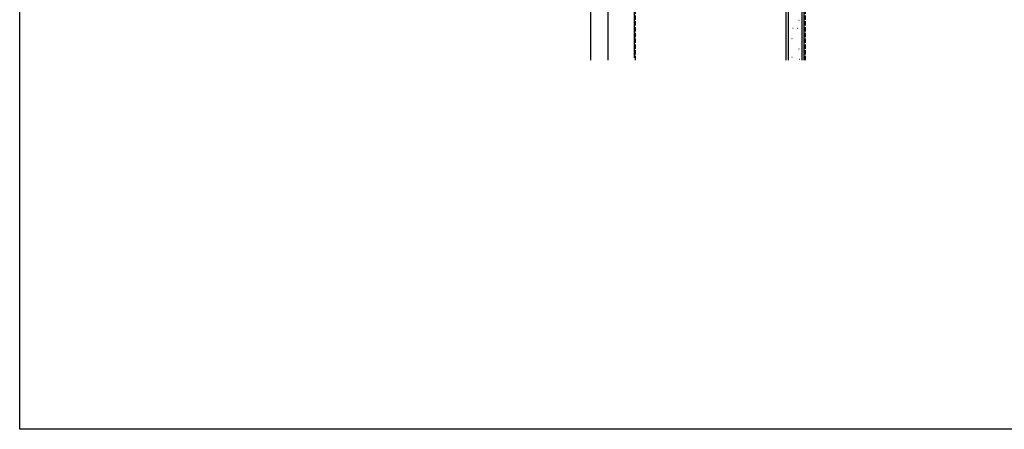
# Model space of a CAD drawing. Extents: x 0 to 1980, y 0 to 3206.
# Drawn here: x 0 to 681, y 0 to 283 of the extents above; entities that cross this region are included whole.
import ezdxf

# ---------------------------------------------------------------- set-up
doc = ezdxf.new("R2010")
doc.units = 0
doc.linetypes.add('YHIDDEN_1', pattern=[4, 3, -1])
doc.layers.add('YKK_ZWAK', color=7, linetype='CONTINUOUS')
doc.layers.add('YSS_K', color=3, linetype='CONTINUOUS')

msp = doc.modelspace()

# ---------------------------------------------------------------- linework, layer by layer
at = {"layer": 'YKK_ZWAK'}
for p, q in [((0, 0), (0, 3120)), ((1980, 0), (0, 0))]:
    msp.add_line(p, q, dxfattribs=at)
at = {"layer": 'YSS_K', "color": 0, "linetype": 'Continuous'}
for p, q in [((530, 254.98), (530, 440.39)), ((542.5, 254.98), (542.5, 440.39)), ((395, 254.98), (395, 398.89)), ((407, 254.98), (407, 398.89))]:
    msp.add_line(p, q, dxfattribs=at)
at = {"layer": 'YSS_K', "linetype": 'Continuous'}
for p, q in [((531.5, 440.39), (531.5, 254.98)), ((541, 440.39), (541, 254.98)), ((425, 387.02), (425, 256.62)), ((538.8, 282.8), (539, 282.8)), ((534.8, 277.2), (535, 277.2)), ((538, 277.2), (538.2, 277.2)), ((534, 270), (534.2, 270)), ((538.8, 262.79), (539, 262.79)), ((534, 257.19), (534.2, 257.19)), ((539.13, 255.77), (539.33, 255.77))]:
    msp.add_line(p, q, dxfattribs=at)
at = {"layer": 'YSS_K', "linetype": 'YHIDDEN_1'}
msp.add_line((543.5, 254.98), (543.5, 440.39), dxfattribs=at)
at = {"layer": 'YSS_K', "color": 0, "linetype": 'YHIDDEN_1'}
msp.add_line((426, 254.98), (426, 419.39), dxfattribs=at)

doc.saveas('drawing.dxf')
